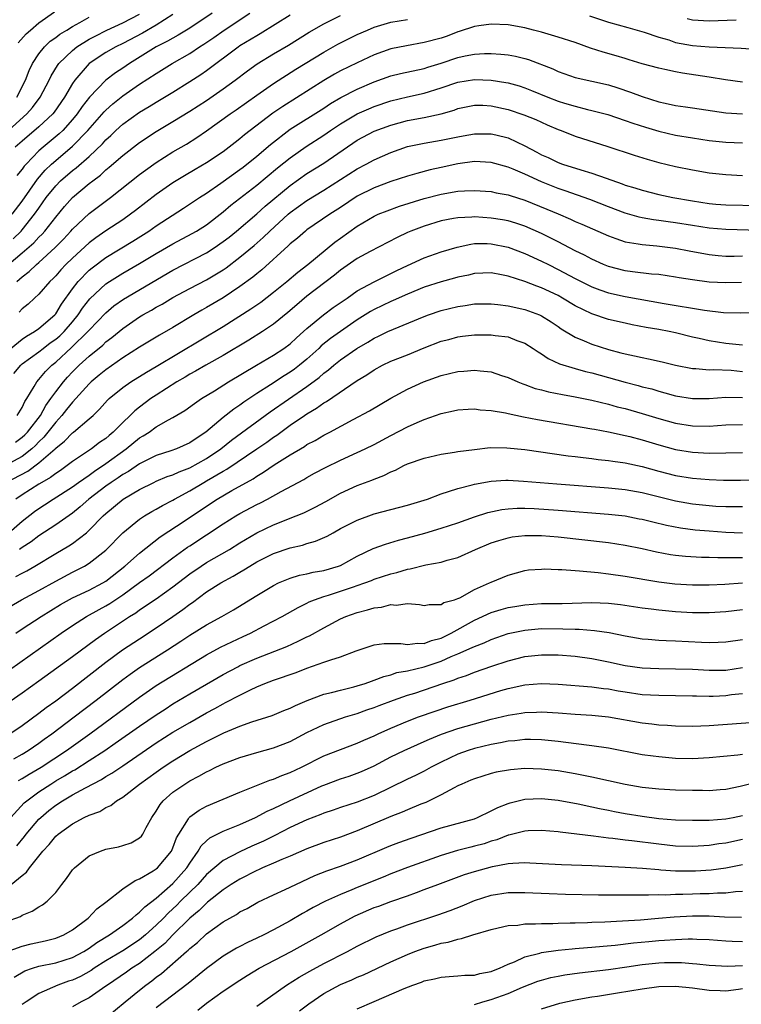
# Model space of a CAD drawing. Units: inches. Extents: x 2604000 to 2607000, y 1485000 to 1488000.
# Drawn here: x 2604143 to 2604229, y 1485175 to 1485292 of the extents above; entities that cross this region are included whole.
import ezdxf

# ---------------------------------------------------------------- set-up
doc = ezdxf.new("R2010")
doc.units = ezdxf.units.IN
doc.header["$MEASUREMENT"] = 0
doc.layers.add('LD26041485_2ft', color=212, linetype='Continuous')

msp = doc.modelspace()

# ---------------------------------------------------------------- linework, layer by layer
at = {"layer": 'LD26041485_2ft'}
for points, elevation in [([(2604142.53, 1485289.47), (2604143.46, 1485290.54), (2604143.98, 1485291), (2604145, 1485291.85), (2604146.85, 1485293.15)], 10008), ([(2604140.06, 1485261.94), (2604143, 1485264.4), (2604144.39, 1485265.61), (2604145, 1485266.28), (2604145.37, 1485266.63), (2604145.71, 1485267), (2604147, 1485268.67), (2604148.06, 1485269.94), (2604149, 1485271.01), (2604151, 1485272.66), (2604151.42, 1485273), (2604152.33, 1485273.67), (2604153, 1485274.31), (2604153.39, 1485274.61), (2604155, 1485276.04), (2604157, 1485277.57), (2604159, 1485278.87), (2604161, 1485280.06), (2604163, 1485281.3), (2604165, 1485282.6), (2604167, 1485283.97), (2604168.43, 1485285), (2604169.88, 1485286.12), (2604171.05, 1485286.96), (2604173, 1485288.15), (2604174.79, 1485289.21), (2604177.26, 1485290.74), (2604179, 1485291.72), (2604181, 1485292.74)], 9994), ([(2604140.1, 1485277.9), (2604143.56, 1485281), (2604144.24, 1485281.76), (2604145.16, 1485283), (2604146.21, 1485285), (2604146.47, 1485285.53), (2604147.22, 1485286.78), (2604147.38, 1485287), (2604149, 1485288.57), (2604149.54, 1485289), (2604151, 1485289.9), (2604151.72, 1485290.28), (2604153.12, 1485291), (2604155, 1485291.86), (2604157, 1485292.89)], 10004), ([(2604141.81, 1485269), (2604143, 1485270.56), (2604144.82, 1485273.18), (2604145.74, 1485274.26), (2604146.51, 1485275), (2604147, 1485275.44), (2604149, 1485277.12), (2604150.85, 1485279), (2604152.78, 1485281.22), (2604153, 1485281.44), (2604153.81, 1485282.19), (2604155, 1485283.16), (2604157, 1485284.52), (2604159, 1485285.82), (2604160.91, 1485287), (2604163, 1485288.2), (2604164.17, 1485289), (2604164.68, 1485289.32), (2604165.88, 1485290.12), (2604167.11, 1485291), (2604170.16, 1485293)], 9998), ([(2604141.92, 1485266.08), (2604142.86, 1485267), (2604143, 1485267.16), (2604144.49, 1485269), (2604145, 1485269.75), (2604145.88, 1485271), (2604147, 1485272.41), (2604147.59, 1485273), (2604149, 1485274.23), (2604149.44, 1485274.56), (2604151, 1485275.92), (2604152.59, 1485277.41), (2604153, 1485277.89), (2604153.59, 1485278.41), (2604154.19, 1485279), (2604155, 1485279.75), (2604157, 1485281.18), (2604158.15, 1485281.85), (2604159, 1485282.38), (2604161, 1485283.59), (2604163, 1485284.84), (2604164.31, 1485285.69), (2604165, 1485286.18), (2604168.8, 1485289), (2604169, 1485289.14), (2604171, 1485290.36), (2604171.41, 1485290.59), (2604175, 1485292.81)], 9996), ([(2604161, 1485292.87), (2604159, 1485291.59), (2604157.36, 1485290.64), (2604155, 1485289.4), (2604154.19, 1485289), (2604153, 1485288.3), (2604151, 1485287), (2604149.27, 1485285), (2604149, 1485284.62), (2604148.04, 1485283), (2604146.8, 1485281.2), (2604146.64, 1485281), (2604145, 1485279.44), (2604143, 1485277.74), (2604142.16, 1485277)], 10002), ([(2604165.67, 1485293), (2604163, 1485291.22), (2604161.63, 1485290.37), (2604161, 1485290.04), (2604160.35, 1485289.65), (2604159, 1485288.98), (2604155.83, 1485287), (2604155, 1485286.44), (2604154.13, 1485285.87), (2604153, 1485285), (2604151.03, 1485282.97), (2604150.15, 1485281.85), (2604149.58, 1485281), (2604149, 1485280.3), (2604147.84, 1485279), (2604147.41, 1485278.59), (2604145.49, 1485277), (2604145, 1485276.56), (2604143.48, 1485275), (2604143.25, 1485274.75), (2604143, 1485274.39), (2604142.36, 1485273.64)], 10000), ([(2604142.37, 1485283), (2604143.38, 1485285), (2604143.83, 1485286.17), (2604144.24, 1485287), (2604145, 1485288.16), (2604145.68, 1485289), (2604146.35, 1485289.65), (2604147, 1485290.1), (2604147.5, 1485290.5), (2604148.35, 1485291), (2604149, 1485291.41), (2604149.87, 1485291.88), (2604151, 1485292.52)], 10006), ([(2604142.37, 1485261), (2604143, 1485261.53), (2604143.84, 1485262.16), (2604144.69, 1485263), (2604145, 1485263.26), (2604146.95, 1485265.05), (2604147.95, 1485266.05), (2604148.82, 1485267), (2604149, 1485267.21), (2604151, 1485269.09), (2604153.56, 1485271), (2604157, 1485273.74), (2604157.72, 1485274.28), (2604159, 1485275.17), (2604161, 1485276.44), (2604162.61, 1485277.39), (2604163.85, 1485278.15), (2604165, 1485278.96), (2604167.83, 1485281), (2604168.53, 1485281.47), (2604171, 1485283.22), (2604173, 1485284.6), (2604175.68, 1485286.31), (2604179, 1485288.36), (2604180.7, 1485289.3), (2604182.03, 1485289.98), (2604183, 1485290.46), (2604184.24, 1485291), (2604185, 1485291.32), (2604187, 1485291.93), (2604189, 1485292.26)], 9992), ([(2604210.71, 1485292.71), (2604213, 1485291.94), (2604215.28, 1485291.28), (2604217.25, 1485290.75), (2604219, 1485290.15), (2604220.19, 1485289.81), (2604221, 1485289.52), (2604223, 1485289.14), (2604225, 1485288.99), (2604226.93, 1485288.93), (2604228.84, 1485288.84), (2604231, 1485288.69)], 9992), ([(2604222.37, 1485292.37), (2604223, 1485292.22), (2604225, 1485292.11), (2604228.23, 1485292.23)], 9994), ([(2604229, 1485284.77), (2604226.96, 1485285.04), (2604225, 1485285.39), (2604221.84, 1485285.84), (2604221, 1485285.99), (2604219.71, 1485286.29), (2604219, 1485286.43), (2604217, 1485286.98), (2604215.45, 1485287.45), (2604215, 1485287.58), (2604213.92, 1485287.92), (2604212.36, 1485288.36), (2604210.85, 1485288.85), (2604209, 1485289.49), (2604207, 1485290.14), (2604205, 1485290.74), (2604204.05, 1485291), (2604203, 1485291.26), (2604201, 1485291.6), (2604199, 1485291.7), (2604197.5, 1485291.5), (2604197, 1485291.42), (2604195.18, 1485290.82), (2604195, 1485290.78), (2604193.72, 1485290.28), (2604193, 1485290.04), (2604191, 1485289.49), (2604188.88, 1485289.12), (2604187, 1485288.74), (2604185, 1485288.04), (2604183, 1485287.1), (2604181, 1485286.11), (2604180.28, 1485285.72), (2604179, 1485284.98), (2604174.12, 1485281.88), (2604172.94, 1485281.06), (2604170.21, 1485279), (2604169.53, 1485278.47), (2604169, 1485278.01), (2604168.42, 1485277.58), (2604167.71, 1485277), (2604167, 1485276.47), (2604165, 1485275.14), (2604163.64, 1485274.36), (2604162.39, 1485273.61), (2604161, 1485272.75), (2604159, 1485271.36), (2604156.54, 1485269.46), (2604155.93, 1485269), (2604155, 1485268.36), (2604153, 1485267.04), (2604151.8, 1485266.2), (2604151, 1485265.58), (2604149, 1485263.77), (2604148.22, 1485263), (2604147.62, 1485262.38), (2604147, 1485261.66), (2604146.68, 1485261.32), (2604146.32, 1485261), (2604145, 1485259.48), (2604144.47, 1485259), (2604143.71, 1485258.29), (2604143, 1485257.7), (2604142.66, 1485257.34)], 9990), ([(2604141, 1485252.48), (2604143, 1485254.09), (2604143.53, 1485254.47), (2604144.46, 1485255), (2604145, 1485255.39), (2604146.89, 1485257), (2604147, 1485257.13), (2604147.71, 1485258.29), (2604149, 1485260.09), (2604149.7, 1485261), (2604151, 1485262.32), (2604151.37, 1485262.63), (2604153, 1485263.83), (2604156.2, 1485265.8), (2604158.12, 1485267), (2604159, 1485267.61), (2604162.27, 1485269.73), (2604164.16, 1485271), (2604165, 1485271.53), (2604166.72, 1485272.73), (2604169, 1485274.36), (2604169.37, 1485274.63), (2604171, 1485275.95), (2604172.65, 1485277.35), (2604175, 1485279.15), (2604179, 1485281.68), (2604179.79, 1485282.21), (2604181.05, 1485282.95), (2604183, 1485283.95), (2604185, 1485284.81), (2604187, 1485285.53), (2604188.18, 1485285.82), (2604191, 1485286.42), (2604191.43, 1485286.57), (2604193, 1485287.04), (2604195, 1485287.7), (2604195.9, 1485287.9), (2604197, 1485288.1), (2604198.18, 1485288.18), (2604199, 1485288.19), (2604200.13, 1485288.13), (2604201, 1485288.04), (2604201.87, 1485287.87), (2604203, 1485287.59), (2604203.46, 1485287.46), (2604206.35, 1485286.35), (2604207, 1485286.03), (2604209, 1485285.34), (2604213, 1485284.45), (2604214.1, 1485284.1), (2604215.6, 1485283.6), (2604217, 1485283.05), (2604219, 1485282.43), (2604219.74, 1485282.26), (2604221, 1485282), (2604222.18, 1485281.82), (2604223, 1485281.71), (2604227, 1485281.13), (2604229, 1485281.01)], 9988), ([(2604141.99, 1485250.01), (2604142.82, 1485251), (2604143, 1485251.14), (2604145, 1485252.6), (2604145.51, 1485253), (2604146.36, 1485253.64), (2604147, 1485254.08), (2604147.49, 1485254.51), (2604148, 1485255), (2604149, 1485256.15), (2604149.7, 1485257), (2604150.21, 1485257.79), (2604151.08, 1485258.92), (2604153, 1485260.71), (2604153.43, 1485261), (2604155, 1485261.97), (2604157, 1485263.11), (2604159, 1485264.31), (2604161, 1485265.47), (2604163.3, 1485266.7), (2604163.82, 1485267), (2604165, 1485267.76), (2604167, 1485269.28), (2604167.92, 1485270.08), (2604171, 1485272.49), (2604173.47, 1485274.53), (2604175, 1485275.76), (2604176.91, 1485277.09), (2604179, 1485278.44), (2604179.81, 1485279), (2604181, 1485279.79), (2604183, 1485280.99), (2604184.39, 1485281.61), (2604185, 1485281.86), (2604187, 1485282.54), (2604189, 1485283.02), (2604191, 1485283.45), (2604193, 1485284.08), (2604195, 1485284.79), (2604197, 1485285.1), (2604199, 1485285.01), (2604200.73, 1485284.73), (2604201, 1485284.68), (2604202.32, 1485284.32), (2604203, 1485284.09), (2604203.79, 1485283.79), (2604205.73, 1485283), (2604207, 1485282.5), (2604207.73, 1485282.27), (2604209, 1485281.89), (2604210.48, 1485281.52), (2604211, 1485281.41), (2604212.91, 1485280.91), (2604215, 1485280.21), (2604215.89, 1485279.89), (2604217.4, 1485279.4), (2604219, 1485278.93), (2604221, 1485278.46), (2604223, 1485278.12), (2604225, 1485277.82), (2604227, 1485277.62), (2604229, 1485277.54)], 9986), ([(2604142.42, 1485245), (2604143, 1485245.94), (2604143.33, 1485246.67), (2604143.56, 1485247), (2604144.44, 1485248.44), (2604144.74, 1485249), (2604145, 1485249.28), (2604145.78, 1485250.22), (2604146.55, 1485251), (2604147, 1485251.36), (2604148.9, 1485253.1), (2604150.84, 1485255), (2604151, 1485255.19), (2604153, 1485257.26), (2604153.95, 1485258.06), (2604155.11, 1485258.89), (2604161, 1485262.33), (2604165, 1485264.39), (2604165.93, 1485265), (2604167, 1485265.74), (2604167.71, 1485266.29), (2604168.58, 1485267), (2604171, 1485269.07), (2604172.02, 1485269.98), (2604175, 1485272.43), (2604177, 1485273.86), (2604179, 1485275.12), (2604183, 1485277.84), (2604185, 1485278.91), (2604187, 1485279.64), (2604189, 1485280.18), (2604191, 1485280.55), (2604193, 1485280.99), (2604194.56, 1485281.44), (2604195, 1485281.62), (2604197, 1485282.04), (2604197.98, 1485282.02), (2604199, 1485281.96), (2604201, 1485281.52), (2604202.89, 1485280.89), (2604204.3, 1485280.3), (2604205.68, 1485279.68), (2604207, 1485279.12), (2604207.34, 1485279), (2604209, 1485278.34), (2604212.9, 1485277.1), (2604216.05, 1485276.05), (2604217.59, 1485275.59), (2604219, 1485275.2), (2604221, 1485274.72), (2604223, 1485274.32), (2604225, 1485273.97), (2604227, 1485273.75), (2604229, 1485273.65)], 9984), ([(2604142.2, 1485241.8), (2604143, 1485242.38), (2604143.33, 1485242.67), (2604143.63, 1485243), (2604145.17, 1485245), (2604145.82, 1485246.18), (2604146.44, 1485247), (2604147, 1485247.81), (2604147.92, 1485249), (2604148.42, 1485249.58), (2604149, 1485250.19), (2604149.82, 1485251), (2604151, 1485252.07), (2604152.62, 1485253.38), (2604153, 1485253.76), (2604153.71, 1485254.29), (2604155, 1485255.38), (2604157, 1485256.76), (2604157.41, 1485257), (2604158.44, 1485257.56), (2604159, 1485257.9), (2604159.71, 1485258.29), (2604161, 1485259.09), (2604163, 1485260.16), (2604165, 1485261.17), (2604167, 1485262.38), (2604167.37, 1485262.63), (2604169, 1485263.87), (2604170.71, 1485265.29), (2604171.77, 1485266.23), (2604172.55, 1485267), (2604174.76, 1485269), (2604175, 1485269.2), (2604177, 1485270.65), (2604179, 1485271.87), (2604183, 1485274.43), (2604184.07, 1485275), (2604185, 1485275.52), (2604187, 1485276.39), (2604189, 1485277.08), (2604191, 1485277.51), (2604193, 1485277.84), (2604195, 1485278.24), (2604195.65, 1485278.35), (2604197, 1485278.62), (2604199, 1485278.62), (2604199.53, 1485278.47), (2604201, 1485278.11), (2604203, 1485277.17), (2604204.43, 1485276.43), (2604205, 1485276.11), (2604205.77, 1485275.77), (2604207, 1485275.18), (2604207.5, 1485275), (2604209.69, 1485274.31), (2604211, 1485273.93), (2604212.7, 1485273.3), (2604214.64, 1485272.64), (2604215, 1485272.49), (2604216.15, 1485272.15), (2604217, 1485271.87), (2604219, 1485271.36), (2604220.67, 1485271), (2604223, 1485270.59), (2604225, 1485270.28), (2604225.79, 1485270.21), (2604227, 1485270.12), (2604231, 1485270.06)], 9982), ([(2604231, 1485267.07), (2604227, 1485267.18), (2604225, 1485267.34), (2604223, 1485267.66), (2604221, 1485268), (2604220.11, 1485268.11), (2604219, 1485268.28), (2604218.35, 1485268.35), (2604217, 1485268.58), (2604216.66, 1485268.66), (2604215, 1485269.13), (2604213, 1485269.89), (2604210.78, 1485270.78), (2604207.82, 1485271.82), (2604207, 1485272.07), (2604205, 1485272.86), (2604203, 1485273.78), (2604201.6, 1485274.4), (2604201, 1485274.64), (2604199, 1485275.2), (2604197, 1485275.29), (2604195, 1485275.02), (2604193, 1485274.6), (2604191.69, 1485274.31), (2604190.12, 1485273.88), (2604189, 1485273.55), (2604187, 1485272.91), (2604185, 1485272.17), (2604183, 1485271.15), (2604181, 1485269.82), (2604179.72, 1485269), (2604177, 1485267.15), (2604176.81, 1485267), (2604175.85, 1485266.15), (2604175, 1485265.46), (2604174.77, 1485265.23), (2604171.62, 1485262.38), (2604171, 1485261.88), (2604170.52, 1485261.48), (2604169, 1485260.37), (2604167, 1485259.04), (2604165, 1485257.86), (2604164.44, 1485257.56), (2604163.48, 1485257), (2604161, 1485255.5), (2604159.41, 1485254.59), (2604157, 1485253.15), (2604155, 1485251.86), (2604153, 1485250.45), (2604152.21, 1485249.79), (2604151.24, 1485249), (2604151, 1485248.78), (2604149, 1485246.59), (2604148.31, 1485245.69), (2604147.74, 1485245), (2604147, 1485244.21), (2604146.08, 1485243), (2604145.6, 1485242.4), (2604145, 1485241.83), (2604144.6, 1485241.4), (2604144.15, 1485241), (2604143, 1485240.11), (2604141, 1485239.03)], 9980), ([(2604141, 1485236.95), (2604143.67, 1485238.33), (2604145, 1485239.32), (2604146.92, 1485241), (2604147, 1485241.09), (2604148.06, 1485241.94), (2604149, 1485242.92), (2604149.11, 1485243), (2604151, 1485244.6), (2604151.46, 1485245), (2604152.25, 1485245.75), (2604153.19, 1485246.81), (2604153.4, 1485247), (2604155, 1485248.32), (2604155.96, 1485249), (2604157.83, 1485250.17), (2604159, 1485250.84), (2604167, 1485255.62), (2604170.29, 1485257.71), (2604171.47, 1485258.53), (2604173, 1485259.71), (2604174.6, 1485261), (2604175.9, 1485262.1), (2604177.1, 1485263), (2604180.32, 1485265.68), (2604181, 1485266.17), (2604183, 1485267.58), (2604185, 1485268.78), (2604185.49, 1485269), (2604186.57, 1485269.43), (2604188.04, 1485269.96), (2604191, 1485270.87), (2604193, 1485271.42), (2604195, 1485271.76), (2604195.82, 1485271.82), (2604197, 1485271.84), (2604199, 1485271.71), (2604199.58, 1485271.58), (2604201, 1485271.33), (2604201.24, 1485271.24), (2604203, 1485270.69), (2604205.63, 1485269.63), (2604207, 1485269.04), (2604208.44, 1485268.44), (2604209, 1485268.16), (2604209.82, 1485267.82), (2604213, 1485266.42), (2604213.87, 1485266.13), (2604215, 1485265.72), (2604216.52, 1485265.48), (2604217, 1485265.38), (2604218.75, 1485265.25), (2604221, 1485264.97), (2604222.64, 1485264.64), (2604225, 1485264.2), (2604226.09, 1485264.09), (2604227, 1485264.02), (2604228.01, 1485264.01), (2604229, 1485264.03)], 9978), ([(2604228.87, 1485260.87), (2604227, 1485260.81), (2604225, 1485260.9), (2604223, 1485261.18), (2604221.43, 1485261.43), (2604221, 1485261.51), (2604219, 1485261.8), (2604218.13, 1485261.87), (2604215.86, 1485262.14), (2604215, 1485262.26), (2604213, 1485262.76), (2604212.4, 1485263), (2604211, 1485263.63), (2604210.11, 1485264.11), (2604209, 1485264.64), (2604207, 1485265.7), (2604205, 1485266.73), (2604203, 1485267.59), (2604201.94, 1485267.94), (2604201, 1485268.21), (2604200.34, 1485268.34), (2604199, 1485268.56), (2604197, 1485268.7), (2604196.66, 1485268.66), (2604195, 1485268.6), (2604194.49, 1485268.49), (2604193, 1485268.21), (2604191, 1485267.6), (2604189.41, 1485267), (2604189, 1485266.83), (2604187.76, 1485266.23), (2604184.55, 1485264.55), (2604183, 1485263.71), (2604181, 1485262.33), (2604180.28, 1485261.72), (2604177, 1485259.22), (2604175.79, 1485258.21), (2604174.72, 1485257.28), (2604173, 1485255.87), (2604171.7, 1485255), (2604170.04, 1485253.96), (2604167, 1485252.16), (2604164.91, 1485251), (2604163.71, 1485250.29), (2604163, 1485249.91), (2604162.44, 1485249.56), (2604161.47, 1485249), (2604159, 1485247.43), (2604158.35, 1485247), (2604157, 1485246), (2604156.44, 1485245.56), (2604155.9, 1485245), (2604155, 1485244.15), (2604153.87, 1485243), (2604153.39, 1485242.61), (2604153, 1485242.26), (2604152.25, 1485241.75), (2604151.26, 1485241), (2604149, 1485239.5), (2604148.36, 1485239), (2604147.56, 1485238.44), (2604147, 1485238.08), (2604146.4, 1485237.6), (2604145.34, 1485237), (2604145, 1485236.79), (2604143, 1485235.51), (2604142.25, 1485235)], 9976), ([(2604141.41, 1485231), (2604143, 1485232.36), (2604144.49, 1485233.51), (2604145, 1485233.88), (2604145.68, 1485234.32), (2604146.71, 1485235), (2604149, 1485236.46), (2604149.73, 1485237), (2604151, 1485237.88), (2604151.65, 1485238.35), (2604153, 1485239.24), (2604155.42, 1485241), (2604157, 1485242.31), (2604157.45, 1485242.55), (2604158.14, 1485243), (2604159, 1485243.62), (2604160.45, 1485244.45), (2604161, 1485244.74), (2604162.42, 1485245.58), (2604163.57, 1485246.43), (2604164.41, 1485247), (2604165.94, 1485247.94), (2604167.61, 1485249), (2604170.99, 1485251), (2604173, 1485252.17), (2604174.25, 1485253), (2604175, 1485253.55), (2604175.75, 1485254.25), (2604176.6, 1485255), (2604177, 1485255.38), (2604178.98, 1485257.02), (2604180.14, 1485257.86), (2604181.31, 1485258.69), (2604181.78, 1485259), (2604183, 1485259.87), (2604185, 1485260.94), (2604186.37, 1485261.63), (2604187, 1485261.92), (2604187.72, 1485262.28), (2604189, 1485262.9), (2604191, 1485263.81), (2604193, 1485264.51), (2604194.91, 1485265.09), (2604196.55, 1485265.45), (2604197, 1485265.5), (2604198.49, 1485265.51), (2604199, 1485265.49), (2604201, 1485265.09), (2604203, 1485264.34), (2604205, 1485263.42), (2604205.82, 1485263), (2604207, 1485262.42), (2604209, 1485261.35), (2604211, 1485260.34), (2604211.97, 1485259.97), (2604213, 1485259.63), (2604215, 1485259.19), (2604219.65, 1485258.35), (2604224.44, 1485257.56), (2604226.71, 1485257.29), (2604228.76, 1485257.24), (2604230.7, 1485257.3)], 9974), ([(2604229, 1485253.39), (2604228.58, 1485253.42), (2604227, 1485253.6), (2604225, 1485253.91), (2604223.81, 1485254.19), (2604223, 1485254.35), (2604221, 1485254.84), (2604220.25, 1485255), (2604219, 1485255.24), (2604217.5, 1485255.5), (2604215.82, 1485255.82), (2604215, 1485256), (2604213, 1485256.46), (2604211, 1485257.11), (2604209, 1485258.09), (2604207.51, 1485259), (2604207, 1485259.29), (2604205, 1485260.24), (2604204.42, 1485260.42), (2604203, 1485260.98), (2604201, 1485261.62), (2604200.21, 1485261.79), (2604199, 1485262.01), (2604197, 1485261.92), (2604196.26, 1485261.74), (2604195, 1485261.5), (2604194.61, 1485261.39), (2604193, 1485260.96), (2604191, 1485260.29), (2604189, 1485259.48), (2604187.29, 1485258.71), (2604187, 1485258.59), (2604185, 1485257.62), (2604184.6, 1485257.4), (2604183, 1485256.39), (2604181, 1485255.03), (2604179.82, 1485254.18), (2604178.71, 1485253.29), (2604178.41, 1485253), (2604177, 1485251.73), (2604176.12, 1485251), (2604175.49, 1485250.51), (2604175, 1485250.15), (2604174.29, 1485249.71), (2604172.64, 1485248.64), (2604171, 1485247.61), (2604169.44, 1485246.56), (2604169, 1485246.23), (2604168.26, 1485245.74), (2604167, 1485244.74), (2604164.92, 1485243), (2604163.75, 1485242.25), (2604163, 1485241.71), (2604161.44, 1485241), (2604160.75, 1485240.75), (2604159, 1485240.2), (2604157, 1485239.23), (2604155.69, 1485238.31), (2604155, 1485237.94), (2604154.46, 1485237.54), (2604153.61, 1485237), (2604153, 1485236.57), (2604150.94, 1485235), (2604149.93, 1485234.07), (2604149, 1485233.33), (2604147, 1485231.93), (2604145, 1485230.62), (2604144.09, 1485229.91), (2604143, 1485229.22), (2604142.68, 1485229)], 9972), ([(2604142.24, 1485225.76), (2604143, 1485226.18), (2604143.54, 1485226.46), (2604144.5, 1485227), (2604147, 1485228.5), (2604148.58, 1485229.42), (2604149, 1485229.7), (2604150.68, 1485231), (2604151, 1485231.28), (2604152.67, 1485233), (2604153, 1485233.3), (2604155.07, 1485235), (2604157, 1485236.15), (2604158.7, 1485237), (2604159, 1485237.14), (2604160.31, 1485237.69), (2604161, 1485237.91), (2604161.74, 1485238.26), (2604163, 1485238.74), (2604165, 1485239.85), (2604166.7, 1485241), (2604167.97, 1485242.03), (2604172.59, 1485245.41), (2604177, 1485248.45), (2604178.46, 1485249.54), (2604179, 1485250.03), (2604179.57, 1485250.43), (2604180.22, 1485251), (2604181, 1485251.63), (2604182.95, 1485253), (2604184.26, 1485253.74), (2604185, 1485254.21), (2604185.54, 1485254.46), (2604186.63, 1485255), (2604187.31, 1485255.31), (2604191, 1485256.82), (2604191.5, 1485257), (2604193, 1485257.5), (2604195, 1485258.01), (2604195.87, 1485258.13), (2604197, 1485258.31), (2604199, 1485258.32), (2604199.77, 1485258.23), (2604201, 1485258.06), (2604203, 1485257.62), (2604204.74, 1485257), (2604205, 1485256.89), (2604206.15, 1485256.15), (2604207, 1485255.59), (2604207.34, 1485255.34), (2604209, 1485254.34), (2604210.1, 1485253.9), (2604211, 1485253.5), (2604213, 1485252.86), (2604214.48, 1485252.48), (2604215, 1485252.33), (2604216.11, 1485252.11), (2604217, 1485251.89), (2604217.76, 1485251.76), (2604219.39, 1485251.39), (2604221, 1485251), (2604223, 1485250.6), (2604223.41, 1485250.59), (2604225, 1485250.45), (2604225.52, 1485250.48), (2604227.62, 1485250.38), (2604229, 1485250.25)], 9970), ([(2604141, 1485221.87), (2604142.9, 1485223), (2604145, 1485224.11), (2604147, 1485225.21), (2604149, 1485226.27), (2604149.49, 1485226.51), (2604150.43, 1485227), (2604151, 1485227.35), (2604153, 1485228.92), (2604155.02, 1485230.98), (2604157, 1485232.6), (2604157.61, 1485233), (2604158.48, 1485233.52), (2604159, 1485233.8), (2604159.76, 1485234.24), (2604161, 1485234.89), (2604161.18, 1485235), (2604163, 1485235.98), (2604164.69, 1485237), (2604165, 1485237.17), (2604167, 1485238.34), (2604167.43, 1485238.57), (2604171, 1485241.02), (2604172.2, 1485241.8), (2604173, 1485242.38), (2604173.38, 1485242.62), (2604175, 1485243.82), (2604176.7, 1485245), (2604177, 1485245.2), (2604178.15, 1485245.85), (2604179, 1485246.49), (2604179.34, 1485246.66), (2604183, 1485249.16), (2604184.14, 1485249.86), (2604185, 1485250.45), (2604186.03, 1485251), (2604187, 1485251.46), (2604189, 1485252.24), (2604191, 1485253.07), (2604193, 1485253.84), (2604193.93, 1485254.07), (2604195, 1485254.38), (2604195.56, 1485254.44), (2604197, 1485254.63), (2604199, 1485254.63), (2604199.45, 1485254.55), (2604201, 1485254.36), (2604202.06, 1485253.94), (2604203, 1485253.62), (2604203.99, 1485253), (2604204.58, 1485252.58), (2604205, 1485252.33), (2604205.78, 1485251.78), (2604207.16, 1485251.16), (2604209, 1485250.61), (2604210.25, 1485250.25), (2604211, 1485250.08), (2604215, 1485248.95), (2604216.55, 1485248.55), (2604217, 1485248.42), (2604218.15, 1485248.15), (2604219, 1485247.89), (2604219.71, 1485247.71), (2604221, 1485247.34), (2604223, 1485247), (2604225, 1485247.01), (2604227, 1485247.17), (2604229, 1485247.15)], 9968), ([(2604142.23, 1485219), (2604143, 1485219.53), (2604145.25, 1485221), (2604147.57, 1485222.43), (2604149, 1485223.21), (2604151, 1485224.14), (2604152.64, 1485225), (2604153, 1485225.22), (2604155.27, 1485227), (2604157, 1485228.56), (2604159.49, 1485230.51), (2604162.44, 1485232.44), (2604165, 1485234.17), (2604166.27, 1485235), (2604168.04, 1485236.04), (2604170.56, 1485237.44), (2604171, 1485237.75), (2604171.79, 1485238.21), (2604173.09, 1485239.09), (2604175, 1485240.29), (2604176.7, 1485241.3), (2604177, 1485241.51), (2604177.98, 1485242.02), (2604179, 1485242.62), (2604179.72, 1485243), (2604182.51, 1485244.51), (2604184.46, 1485245.54), (2604187, 1485247.04), (2604189, 1485248.12), (2604190.92, 1485249), (2604193, 1485249.75), (2604194.01, 1485249.99), (2604195, 1485250.24), (2604195.72, 1485250.28), (2604197, 1485250.4), (2604197.69, 1485250.31), (2604199, 1485250.2), (2604200.22, 1485249.78), (2604201, 1485249.54), (2604202.15, 1485249), (2604202.75, 1485248.75), (2604203, 1485248.67), (2604204.22, 1485248.22), (2604205, 1485248.04), (2604205.82, 1485247.82), (2604207.49, 1485247.49), (2604209, 1485247.22), (2604211, 1485246.81), (2604213, 1485246.34), (2604214.04, 1485246.04), (2604215, 1485245.81), (2604217, 1485245.24), (2604219, 1485244.63), (2604221, 1485244.09), (2604223, 1485243.76), (2604225, 1485243.73), (2604227, 1485243.86), (2604229, 1485243.9)], 9966), ([(2604140.23, 1485213.77), (2604147.64, 1485219), (2604149, 1485219.92), (2604150.69, 1485221), (2604152.18, 1485221.82), (2604153, 1485222.26), (2604153.46, 1485222.54), (2604155, 1485223.58), (2604157, 1485225.05), (2604158.15, 1485225.86), (2604161, 1485227.99), (2604162.74, 1485229.26), (2604163, 1485229.43), (2604167, 1485232.06), (2604168.5, 1485233), (2604169, 1485233.29), (2604171, 1485234.35), (2604171.44, 1485234.56), (2604172.27, 1485235), (2604173.92, 1485235.92), (2604176.64, 1485237.36), (2604177, 1485237.58), (2604177.91, 1485238.09), (2604179.22, 1485238.78), (2604181, 1485239.65), (2604183, 1485240.55), (2604183.95, 1485241), (2604185, 1485241.53), (2604187, 1485242.6), (2604189, 1485243.62), (2604190.15, 1485244.15), (2604191, 1485244.51), (2604193, 1485245.22), (2604194.47, 1485245.53), (2604195, 1485245.66), (2604196.25, 1485245.75), (2604197, 1485245.78), (2604197.68, 1485245.68), (2604199, 1485245.6), (2604200.71, 1485245.29), (2604201, 1485245.21), (2604202.83, 1485244.83), (2604204.51, 1485244.51), (2604211, 1485243.41), (2604211.34, 1485243.34), (2604213, 1485243.05), (2604215, 1485242.61), (2604215.52, 1485242.48), (2604217, 1485242.08), (2604219, 1485241.48), (2604221, 1485240.93), (2604223, 1485240.6), (2604225, 1485240.5), (2604229, 1485240.56)], 9964), ([(2604140.1, 1485209.9), (2604143, 1485211.88), (2604145, 1485213.3), (2604149, 1485216.2), (2604151.75, 1485218.25), (2604152.82, 1485219), (2604155.82, 1485221), (2604156.55, 1485221.45), (2604157, 1485221.79), (2604159, 1485223.11), (2604161, 1485224.52), (2604163, 1485226.07), (2604164.36, 1485227), (2604165, 1485227.42), (2604167.76, 1485229), (2604169, 1485229.78), (2604171, 1485230.98), (2604173, 1485231.93), (2604175.72, 1485233), (2604176.63, 1485233.37), (2604177.97, 1485234.03), (2604179.26, 1485234.74), (2604181, 1485235.73), (2604183, 1485236.64), (2604184.73, 1485237.27), (2604185, 1485237.39), (2604186.19, 1485237.81), (2604187, 1485238.25), (2604187.55, 1485238.45), (2604188.57, 1485239), (2604189, 1485239.2), (2604191, 1485239.9), (2604193, 1485240.36), (2604194.59, 1485240.59), (2604195, 1485240.67), (2604197, 1485240.94), (2604198.85, 1485241.15), (2604200.86, 1485241.14), (2604203, 1485240.91), (2604208.18, 1485240.18), (2604209, 1485240.09), (2604209.96, 1485239.96), (2604211, 1485239.85), (2604211.74, 1485239.74), (2604213, 1485239.61), (2604213.52, 1485239.52), (2604215, 1485239.32), (2604217, 1485238.91), (2604219, 1485238.36), (2604221, 1485237.84), (2604223, 1485237.49), (2604225, 1485237.33), (2604226.72, 1485237.28), (2604228.73, 1485237.27), (2604233, 1485237.29)], 9962), ([(2604141.52, 1485207), (2604143, 1485208), (2604145, 1485209.44), (2604145.88, 1485210.12), (2604147, 1485210.93), (2604149, 1485212.44), (2604153, 1485215.53), (2604154.99, 1485217.01), (2604157, 1485218.34), (2604159, 1485219.64), (2604161, 1485221), (2604162.18, 1485221.82), (2604163, 1485222.47), (2604163.32, 1485222.68), (2604165, 1485223.92), (2604166.7, 1485225), (2604168.19, 1485225.81), (2604169, 1485226.3), (2604169.45, 1485226.55), (2604170.16, 1485227), (2604171, 1485227.5), (2604173, 1485228.5), (2604175, 1485229.18), (2604176.48, 1485229.52), (2604177, 1485229.7), (2604178.03, 1485229.97), (2604179.4, 1485230.6), (2604180.11, 1485231), (2604181, 1485231.48), (2604183, 1485232.51), (2604185, 1485233.23), (2604187, 1485233.77), (2604189, 1485234.27), (2604191, 1485234.87), (2604191.38, 1485235), (2604193, 1485235.64), (2604193.9, 1485235.9), (2604195, 1485236.29), (2604196.7, 1485236.7), (2604197, 1485236.79), (2604199, 1485237.15), (2604200.74, 1485237.26), (2604201, 1485237.26), (2604202.84, 1485237.16), (2604206.82, 1485236.82), (2604213, 1485236.35), (2604215, 1485236.14), (2604217, 1485235.78), (2604221, 1485234.79), (2604223, 1485234.43), (2604225, 1485234.23), (2604225.82, 1485234.18), (2604227, 1485234.14), (2604229, 1485234.11)], 9960), ([(2604141.99, 1485203.99), (2604143, 1485204.56), (2604143.72, 1485205), (2604145, 1485205.88), (2604145.64, 1485206.36), (2604146.55, 1485207), (2604149.22, 1485209), (2604151.84, 1485211), (2604155, 1485213.46), (2604155.89, 1485214.11), (2604157, 1485214.89), (2604160.34, 1485217), (2604161.95, 1485218.05), (2604163, 1485218.75), (2604165, 1485220.01), (2604166.84, 1485221), (2604168.22, 1485221.78), (2604171, 1485223.52), (2604173, 1485224.71), (2604173.61, 1485225), (2604174.59, 1485225.41), (2604175, 1485225.56), (2604176.09, 1485225.91), (2604177, 1485226.08), (2604177.73, 1485226.27), (2604179, 1485226.48), (2604180.75, 1485227), (2604181, 1485227.1), (2604183, 1485228.2), (2604184.89, 1485229.11), (2604186.38, 1485229.62), (2604187.91, 1485230.09), (2604189, 1485230.37), (2604191.05, 1485230.95), (2604193, 1485231.52), (2604195, 1485232.19), (2604197, 1485232.89), (2604198.59, 1485233.41), (2604200.24, 1485233.76), (2604201, 1485233.85), (2604202.08, 1485233.92), (2604203, 1485233.92), (2604204.13, 1485233.87), (2604207, 1485233.68), (2604213, 1485233.21), (2604215, 1485232.99), (2604216.67, 1485232.67), (2604217, 1485232.61), (2604218.28, 1485232.28), (2604219.9, 1485231.9), (2604221.57, 1485231.57), (2604223.34, 1485231.34), (2604225, 1485231.2), (2604227, 1485231.07), (2604229, 1485231)], 9958), ([(2604142.57, 1485201.43), (2604143, 1485201.65), (2604143.83, 1485202.17), (2604145.27, 1485203), (2604148.28, 1485205), (2604151.07, 1485207), (2604157, 1485211.38), (2604159, 1485212.74), (2604165, 1485216.41), (2604166.67, 1485217.33), (2604168.02, 1485217.98), (2604169.4, 1485218.6), (2604170.25, 1485219), (2604171.87, 1485219.87), (2604174.03, 1485221), (2604175.93, 1485222.07), (2604177, 1485222.59), (2604177.27, 1485222.73), (2604177.9, 1485223), (2604179, 1485223.39), (2604179.56, 1485223.56), (2604181, 1485224.02), (2604182.55, 1485224.55), (2604183, 1485224.69), (2604183.89, 1485225), (2604184.69, 1485225.31), (2604185, 1485225.44), (2604187, 1485226.09), (2604187.74, 1485226.26), (2604189, 1485226.64), (2604189.32, 1485226.68), (2604191.17, 1485227.17), (2604193, 1485227.49), (2604193.72, 1485227.72), (2604195, 1485228.04), (2604197.11, 1485229), (2604199, 1485229.78), (2604199.92, 1485230.08), (2604201, 1485230.39), (2604201.51, 1485230.49), (2604203, 1485230.68), (2604205, 1485230.67), (2604207, 1485230.49), (2604213, 1485229.81), (2604215, 1485229.52), (2604217, 1485229.12), (2604218.71, 1485228.71), (2604220.39, 1485228.39), (2604221, 1485228.3), (2604222.18, 1485228.18), (2604224.09, 1485228.09), (2604225, 1485228.09), (2604226.05, 1485228.05), (2604227, 1485228.05), (2604228.02, 1485228.02), (2604229, 1485228.03)], 9956), ([(2604141.63, 1485197), (2604143.25, 1485198.75), (2604143.55, 1485199), (2604145, 1485200.07), (2604146.41, 1485201), (2604147, 1485201.36), (2604148.04, 1485201.96), (2604149, 1485202.57), (2604149.29, 1485202.71), (2604151, 1485203.8), (2604152.85, 1485205), (2604154.12, 1485205.88), (2604157, 1485207.92), (2604159, 1485209.27), (2604160.05, 1485209.95), (2604161, 1485210.55), (2604163, 1485211.76), (2604165, 1485212.93), (2604167, 1485214.06), (2604168.74, 1485215), (2604169, 1485215.13), (2604171, 1485216.04), (2604174.58, 1485217.42), (2604175.95, 1485218.05), (2604177, 1485218.57), (2604177.3, 1485218.7), (2604179, 1485219.66), (2604181, 1485220.72), (2604181.64, 1485221), (2604183, 1485221.47), (2604184.22, 1485221.78), (2604185, 1485222.04), (2604185.89, 1485222.11), (2604187, 1485222.44), (2604187.64, 1485222.36), (2604189, 1485222.54), (2604190.43, 1485222.43), (2604191, 1485222.3), (2604191.57, 1485222.43), (2604193, 1485222.42), (2604193.35, 1485222.65), (2604194.61, 1485223), (2604195, 1485223.13), (2604195.24, 1485223.24), (2604197, 1485224.2), (2604198.78, 1485225), (2604199, 1485225.11), (2604200.34, 1485225.66), (2604201, 1485225.94), (2604203, 1485226.49), (2604203.45, 1485226.55), (2604205, 1485226.66), (2604205.33, 1485226.67), (2604207, 1485226.59), (2604207.41, 1485226.59), (2604209, 1485226.47), (2604209.54, 1485226.46), (2604211.75, 1485226.25), (2604213, 1485226.09), (2604215, 1485225.8), (2604219, 1485225.15), (2604220.91, 1485224.91), (2604223, 1485224.78), (2604225, 1485224.79), (2604226.87, 1485224.87), (2604229, 1485225.01)], 9954), ([(2604142.37, 1485193.63), (2604143.28, 1485194.72), (2604143.49, 1485195), (2604145, 1485196.79), (2604145.21, 1485197), (2604146.17, 1485197.83), (2604147, 1485198.48), (2604147.8, 1485199), (2604149, 1485199.7), (2604150.55, 1485200.55), (2604152.46, 1485201.54), (2604153, 1485201.88), (2604153.71, 1485202.29), (2604155, 1485203.15), (2604159, 1485205.9), (2604161, 1485207.17), (2604163, 1485208.36), (2604165, 1485209.49), (2604165.99, 1485210.01), (2604167, 1485210.57), (2604167.29, 1485210.71), (2604169, 1485211.62), (2604170.25, 1485212.25), (2604171, 1485212.6), (2604171.98, 1485213), (2604173, 1485213.38), (2604175.7, 1485214.3), (2604177, 1485214.83), (2604179, 1485215.53), (2604179.84, 1485215.84), (2604181, 1485216.17), (2604182.88, 1485216.88), (2604185, 1485217.6), (2604186.22, 1485217.78), (2604188.22, 1485217.78), (2604189, 1485217.65), (2604190.18, 1485217.82), (2604191, 1485217.79), (2604191.87, 1485218.13), (2604193, 1485218.42), (2604194.21, 1485219), (2604197, 1485220.55), (2604199, 1485221.47), (2604200.16, 1485221.84), (2604201, 1485222.06), (2604201.8, 1485222.2), (2604203, 1485222.39), (2604205, 1485222.53), (2604206.56, 1485222.56), (2604207.45, 1485222.55), (2604211, 1485222.67), (2604213, 1485222.58), (2604214.42, 1485222.42), (2604217, 1485222.04), (2604218.09, 1485221.91), (2604219, 1485221.78), (2604221, 1485221.59), (2604223, 1485221.47), (2604225, 1485221.47), (2604227, 1485221.6), (2604229, 1485221.84)], 9952), ([(2604141.67, 1485189), (2604143, 1485190.09), (2604143.52, 1485190.48), (2604143.88, 1485191), (2604145.45, 1485193), (2604146.21, 1485193.79), (2604147, 1485194.76), (2604147.28, 1485195), (2604149, 1485196.26), (2604150.4, 1485197), (2604151, 1485197.29), (2604152.27, 1485197.73), (2604153, 1485198.19), (2604153.57, 1485198.43), (2604154.26, 1485199), (2604155, 1485199.44), (2604157.01, 1485201), (2604159, 1485202.43), (2604159.82, 1485203), (2604161, 1485203.78), (2604163, 1485205), (2604165, 1485206.07), (2604167.09, 1485207.09), (2604169, 1485207.91), (2604170.41, 1485208.41), (2604172.84, 1485209.16), (2604174.23, 1485209.77), (2604175, 1485210.06), (2604175.61, 1485210.39), (2604177.03, 1485210.97), (2604179, 1485211.71), (2604179.92, 1485211.92), (2604181, 1485212.22), (2604182.6, 1485212.6), (2604183, 1485212.7), (2604183.93, 1485213), (2604184.71, 1485213.29), (2604185, 1485213.38), (2604186.16, 1485213.84), (2604187, 1485214.05), (2604187.71, 1485214.29), (2604189, 1485214.52), (2604191, 1485215), (2604193, 1485215.68), (2604194.22, 1485216.22), (2604195, 1485216.53), (2604196.72, 1485217.28), (2604197, 1485217.43), (2604198.13, 1485217.87), (2604199, 1485218.26), (2604201, 1485218.96), (2604203, 1485219.38), (2604205, 1485219.55), (2604207.54, 1485219.54), (2604209, 1485219.47), (2604209.48, 1485219.48), (2604211.34, 1485219.34), (2604213.07, 1485219.07), (2604215, 1485218.67), (2604217, 1485218.34), (2604217.71, 1485218.29), (2604219, 1485218.17), (2604219.86, 1485218.14), (2604221, 1485218.07), (2604224.08, 1485217.92), (2604225, 1485217.91), (2604226.08, 1485217.92), (2604227, 1485217.96), (2604229, 1485218.26)], 9950), ([(2604141, 1485184.53), (2604142.8, 1485185.2), (2604143, 1485185.33), (2604144.19, 1485185.81), (2604145, 1485186.32), (2604145.43, 1485186.57), (2604145.97, 1485187), (2604147, 1485188.06), (2604147.74, 1485189), (2604148.29, 1485189.71), (2604149, 1485190.74), (2604149.23, 1485191), (2604151, 1485192.44), (2604152.33, 1485193), (2604153, 1485193.22), (2604154.5, 1485193.5), (2604155, 1485193.64), (2604156.01, 1485193.99), (2604157, 1485194.56), (2604157.23, 1485194.77), (2604157.4, 1485195), (2604157.81, 1485195.81), (2604158.47, 1485197), (2604159, 1485197.75), (2604159.46, 1485198.54), (2604159.84, 1485199), (2604161, 1485200.01), (2604162.4, 1485201), (2604163, 1485201.38), (2604164.08, 1485201.92), (2604165, 1485202.46), (2604165.38, 1485202.62), (2604166.13, 1485203), (2604167, 1485203.4), (2604169, 1485204.18), (2604171, 1485204.78), (2604173, 1485205.3), (2604175, 1485206.08), (2604177, 1485207.16), (2604179, 1485208.1), (2604181.58, 1485209), (2604183, 1485209.43), (2604184.16, 1485209.84), (2604185, 1485210.12), (2604185.63, 1485210.37), (2604187.31, 1485211), (2604189, 1485211.59), (2604189.86, 1485211.86), (2604193.22, 1485213), (2604194.56, 1485213.44), (2604195, 1485213.62), (2604196.04, 1485213.96), (2604197, 1485214.33), (2604199.05, 1485215.05), (2604201, 1485215.7), (2604203, 1485216.2), (2604205, 1485216.42), (2604207, 1485216.4), (2604209, 1485216.26), (2604211, 1485216), (2604213, 1485215.59), (2604215, 1485215.15), (2604217, 1485214.86), (2604219, 1485214.78), (2604221, 1485214.76), (2604223, 1485214.69), (2604225, 1485214.57), (2604227, 1485214.6), (2604229, 1485214.89)], 9948), ([(2604141, 1485180.91), (2604143, 1485181.65), (2604144.08, 1485181.92), (2604145.73, 1485182.27), (2604147, 1485182.61), (2604147.97, 1485183), (2604149, 1485183.61), (2604150.89, 1485185), (2604151.91, 1485186.09), (2604153, 1485186.88), (2604155, 1485188.48), (2604156.5, 1485189.5), (2604157, 1485189.67), (2604158.65, 1485190.65), (2604159, 1485190.87), (2604159.14, 1485191), (2604160.81, 1485193), (2604161, 1485193.39), (2604161.44, 1485194.56), (2604161.69, 1485195), (2604162.85, 1485196.85), (2604162.93, 1485197), (2604163, 1485197.07), (2604164.11, 1485197.89), (2604165, 1485198.37), (2604169, 1485200.02), (2604172.55, 1485201.45), (2604173, 1485201.57), (2604173.99, 1485202.01), (2604175, 1485202.36), (2604176.35, 1485203), (2604179, 1485204.35), (2604183, 1485205.86), (2604183.77, 1485206.23), (2604185, 1485206.76), (2604185.5, 1485207), (2604187, 1485207.67), (2604189, 1485208.49), (2604190.31, 1485209), (2604192.29, 1485209.71), (2604193.8, 1485210.2), (2604196.46, 1485211), (2604200.15, 1485212.15), (2604201, 1485212.4), (2604203, 1485212.85), (2604205, 1485212.99), (2604207, 1485212.9), (2604211, 1485212.61), (2604212.4, 1485212.4), (2604213, 1485212.34), (2604214.13, 1485212.13), (2604215, 1485211.99), (2604217, 1485211.7), (2604219, 1485211.6), (2604221, 1485211.58), (2604223, 1485211.53), (2604223.51, 1485211.51), (2604225, 1485211.49), (2604225.5, 1485211.5), (2604227, 1485211.57), (2604227.67, 1485211.67), (2604229, 1485211.82)], 9946), ([(2604142.04, 1485177.96), (2604143.32, 1485178.68), (2604144.25, 1485179), (2604145, 1485179.24), (2604147, 1485179.66), (2604149, 1485180.28), (2604150.35, 1485181), (2604151, 1485181.41), (2604151.92, 1485182.08), (2604153.42, 1485183), (2604155, 1485184.13), (2604156.17, 1485185), (2604156.6, 1485185.4), (2604157, 1485185.69), (2604157.65, 1485186.35), (2604159, 1485187.39), (2604161, 1485189.13), (2604162.65, 1485191), (2604163, 1485191.56), (2604164.02, 1485193), (2604164.37, 1485193.63), (2604165, 1485194.23), (2604165.41, 1485194.59), (2604167, 1485195.38), (2604167.6, 1485195.6), (2604169, 1485196.17), (2604170.85, 1485197), (2604172.24, 1485197.76), (2604173, 1485198.09), (2604174.91, 1485199), (2604178.77, 1485200.77), (2604179, 1485200.87), (2604181, 1485201.63), (2604182.05, 1485201.95), (2604183, 1485202.28), (2604183.51, 1485202.49), (2604185, 1485203.16), (2604187, 1485204.23), (2604188.58, 1485205), (2604191, 1485206.08), (2604191.63, 1485206.37), (2604193.05, 1485206.95), (2604195, 1485207.62), (2604197, 1485208.19), (2604199, 1485208.72), (2604201, 1485209.2), (2604202.55, 1485209.45), (2604203, 1485209.55), (2604204.41, 1485209.59), (2604205, 1485209.63), (2604207, 1485209.49), (2604209, 1485209.32), (2604211, 1485209.21), (2604213, 1485209.02), (2604217, 1485208.3), (2604218.18, 1485208.18), (2604219, 1485208.08), (2604220.04, 1485208.04), (2604221, 1485207.96), (2604223, 1485207.91), (2604225, 1485207.97), (2604231, 1485208.42)], 9944), ([(2604229, 1485204.52), (2604228.45, 1485204.45), (2604225, 1485204.12), (2604223, 1485204.02), (2604221, 1485204.06), (2604219, 1485204.23), (2604218.31, 1485204.31), (2604217, 1485204.5), (2604213, 1485205.26), (2604211, 1485205.56), (2604210.38, 1485205.62), (2604207, 1485206.07), (2604206.17, 1485206.17), (2604205, 1485206.29), (2604203.7, 1485206.3), (2604203, 1485206.32), (2604201.83, 1485206.17), (2604201, 1485206.11), (2604200.09, 1485205.91), (2604199, 1485205.73), (2604197, 1485205.24), (2604196.23, 1485205), (2604195, 1485204.56), (2604193, 1485203.61), (2604191.82, 1485203), (2604191, 1485202.54), (2604189.97, 1485202.03), (2604189, 1485201.57), (2604185, 1485199.63), (2604183, 1485198.83), (2604181, 1485198.18), (2604180.13, 1485197.87), (2604179, 1485197.5), (2604178.66, 1485197.34), (2604177, 1485196.71), (2604175, 1485195.79), (2604173.15, 1485194.85), (2604171.81, 1485194.19), (2604170.43, 1485193.57), (2604169, 1485192.91), (2604167, 1485191.88), (2604165, 1485190.18), (2604163.95, 1485189), (2604163, 1485188.09), (2604161.89, 1485187), (2604161.46, 1485186.54), (2604161, 1485186.11), (2604160.42, 1485185.58), (2604159.87, 1485185), (2604159, 1485184.14), (2604157.72, 1485183), (2604157, 1485182.41), (2604155, 1485181.09), (2604153, 1485179.88), (2604151.61, 1485179), (2604151.25, 1485178.75), (2604149.97, 1485178.03), (2604149, 1485177.6), (2604148.54, 1485177.46), (2604147.24, 1485177), (2604145, 1485175.98), (2604143.48, 1485175), (2604143, 1485174.67)], 9942), ([(2604230.77, 1485201.23), (2604228.69, 1485200.69), (2604227, 1485200.36), (2604226.31, 1485200.31), (2604225, 1485200.2), (2604224.21, 1485200.21), (2604223, 1485200.21), (2604221, 1485200.26), (2604219, 1485200.37), (2604217, 1485200.59), (2604215, 1485200.93), (2604211, 1485201.82), (2604209.99, 1485202.01), (2604209, 1485202.22), (2604207, 1485202.56), (2604205, 1485202.79), (2604203, 1485202.84), (2604201.3, 1485202.7), (2604199.6, 1485202.4), (2604199, 1485202.24), (2604197, 1485201.63), (2604196.56, 1485201.44), (2604195.48, 1485201), (2604195, 1485200.77), (2604194.55, 1485200.55), (2604193, 1485199.69), (2604191.19, 1485198.81), (2604190.58, 1485198.58), (2604189, 1485197.93), (2604188.36, 1485197.64), (2604187, 1485197.11), (2604183, 1485195.42), (2604181, 1485194.67), (2604179, 1485194.02), (2604177, 1485193.28), (2604175, 1485192.4), (2604173.98, 1485191.98), (2604173, 1485191.54), (2604171.7, 1485191), (2604171.23, 1485190.77), (2604171, 1485190.68), (2604169, 1485189.65), (2604167.96, 1485189), (2604167, 1485188.35), (2604165.12, 1485186.88), (2604165, 1485186.79), (2604164.11, 1485185.89), (2604163, 1485184.99), (2604161, 1485183), (2604160.02, 1485181.98), (2604158.83, 1485181), (2604157, 1485179.58), (2604156.08, 1485179), (2604155.45, 1485178.55), (2604153.17, 1485177), (2604153, 1485176.87), (2604151, 1485175.49), (2604150.04, 1485175), (2604149, 1485174.41)], 9940), ([(2604153, 1485173.07), (2604155.28, 1485175), (2604157, 1485176.4), (2604157.76, 1485177), (2604158.49, 1485177.51), (2604159, 1485177.93), (2604159.63, 1485178.37), (2604162.61, 1485181), (2604162.83, 1485181.17), (2604163, 1485181.36), (2604163.91, 1485182.09), (2604165, 1485183.11), (2604167, 1485184.53), (2604168.57, 1485185.43), (2604169, 1485185.73), (2604169.85, 1485186.15), (2604171.12, 1485186.88), (2604173, 1485187.76), (2604174.39, 1485188.39), (2604175.65, 1485189), (2604177.93, 1485190.07), (2604179.35, 1485190.65), (2604181, 1485191.21), (2604183, 1485191.94), (2604186.53, 1485193.47), (2604187, 1485193.66), (2604187.98, 1485194.02), (2604189.45, 1485194.55), (2604193, 1485195.76), (2604197, 1485196.86), (2604197.35, 1485197), (2604199, 1485197.78), (2604199.79, 1485198.21), (2604201, 1485198.66), (2604201.26, 1485198.74), (2604203, 1485199.18), (2604205, 1485199.28), (2604207, 1485199.08), (2604209.38, 1485198.62), (2604211, 1485198.26), (2604211.91, 1485198.09), (2604213, 1485197.86), (2604213.72, 1485197.72), (2604215, 1485197.49), (2604217, 1485197.16), (2604219, 1485196.89), (2604221, 1485196.73), (2604223, 1485196.67), (2604224.67, 1485196.67), (2604225, 1485196.68), (2604227, 1485196.83), (2604227.86, 1485197), (2604229, 1485197.25)], 9938), ([(2604229, 1485194.36), (2604227, 1485193.95), (2604226.15, 1485193.85), (2604225, 1485193.67), (2604224.37, 1485193.63), (2604223, 1485193.53), (2604221, 1485193.59), (2604219, 1485193.8), (2604215.77, 1485194.23), (2604215, 1485194.31), (2604213.49, 1485194.51), (2604213, 1485194.55), (2604211.22, 1485194.78), (2604207.24, 1485195.24), (2604207, 1485195.28), (2604205, 1485195.46), (2604203.41, 1485195.41), (2604203, 1485195.38), (2604201.11, 1485194.89), (2604201, 1485194.88), (2604199.66, 1485194.34), (2604199, 1485194.17), (2604198.13, 1485193.87), (2604197, 1485193.56), (2604196.54, 1485193.46), (2604194.95, 1485193.05), (2604193, 1485192.47), (2604189, 1485191.03), (2604187, 1485190.27), (2604186.11, 1485189.89), (2604183, 1485188.64), (2604182.37, 1485188.37), (2604181, 1485187.83), (2604179.19, 1485187), (2604177.74, 1485186.26), (2604177, 1485185.84), (2604176.45, 1485185.55), (2604175, 1485184.68), (2604173, 1485183.58), (2604171.84, 1485183), (2604171, 1485182.6), (2604169.9, 1485182.1), (2604169, 1485181.62), (2604168.6, 1485181.4), (2604167, 1485180.43), (2604165, 1485178.96), (2604162.82, 1485177.18), (2604159, 1485174.27)], 9936), ([(2604163.98, 1485174.02), (2604165, 1485174.84), (2604167, 1485176.28), (2604169, 1485177.59), (2604169.87, 1485178.13), (2604171.3, 1485179), (2604175.12, 1485181), (2604178.71, 1485183), (2604181, 1485184.31), (2604182.24, 1485185), (2604182.74, 1485185.26), (2604185, 1485186.24), (2604185.57, 1485186.43), (2604187, 1485186.97), (2604189, 1485187.66), (2604190.06, 1485188.06), (2604191, 1485188.39), (2604192.6, 1485189), (2604195.81, 1485190.19), (2604197, 1485190.57), (2604199.15, 1485191.15), (2604201, 1485191.5), (2604201.57, 1485191.57), (2604203, 1485191.63), (2604203.61, 1485191.61), (2604207.38, 1485191.38), (2604211, 1485191.26), (2604215, 1485191.09), (2604217.04, 1485190.96), (2604219, 1485190.78), (2604219.23, 1485190.77), (2604221, 1485190.64), (2604223, 1485190.62), (2604223.37, 1485190.63), (2604225.26, 1485190.74), (2604227.01, 1485190.99), (2604229, 1485191.4)], 9934), ([(2604171, 1485174.47), (2604174.55, 1485177), (2604176.05, 1485177.95), (2604177.33, 1485178.67), (2604179, 1485179.58), (2604181.84, 1485181), (2604183, 1485181.63), (2604185.24, 1485182.76), (2604187, 1485183.47), (2604187.71, 1485183.71), (2604189, 1485184.18), (2604192.6, 1485185.4), (2604194.09, 1485185.91), (2604195.54, 1485186.46), (2604197, 1485187.09), (2604199, 1485187.73), (2604201, 1485188.03), (2604203, 1485188.04), (2604205.92, 1485187.92), (2604207.87, 1485187.87), (2604211.79, 1485187.79), (2604213.77, 1485187.77), (2604215, 1485187.79), (2604215.76, 1485187.76), (2604217, 1485187.79), (2604217.76, 1485187.76), (2604219, 1485187.8), (2604219.78, 1485187.78), (2604221, 1485187.85), (2604221.86, 1485187.86), (2604223, 1485187.91), (2604223.93, 1485187.93), (2604225, 1485187.93), (2604225.99, 1485187.99), (2604227, 1485187.99), (2604228.15, 1485188.15), (2604229, 1485188.21)], 9932), ([(2604176.09, 1485173.91), (2604177.23, 1485174.77), (2604179, 1485176), (2604181, 1485177.08), (2604182.36, 1485177.64), (2604183, 1485177.94), (2604183.76, 1485178.24), (2604187, 1485179.76), (2604189, 1485180.65), (2604189.88, 1485181), (2604191, 1485181.42), (2604192.25, 1485181.75), (2604193, 1485182.01), (2604193.87, 1485182.13), (2604195, 1485182.49), (2604195.45, 1485182.55), (2604196.8, 1485183), (2604199, 1485183.65), (2604199.83, 1485183.83), (2604201, 1485184.11), (2604202.16, 1485184.16), (2604203, 1485184.29), (2604204.29, 1485184.29), (2604205, 1485184.35), (2604206.35, 1485184.35), (2604207, 1485184.39), (2604208.41, 1485184.41), (2604209, 1485184.44), (2604210.48, 1485184.48), (2604211, 1485184.51), (2604212.56, 1485184.56), (2604214.67, 1485184.67), (2604216.8, 1485184.8), (2604218.97, 1485184.97), (2604220.85, 1485185.15), (2604223, 1485185.27), (2604225, 1485185.25), (2604226.85, 1485185.15), (2604228.88, 1485185.12)], 9930), ([(2604183, 1485174.18), (2604185, 1485175.02), (2604188.6, 1485176.6), (2604189.65, 1485177), (2604190.65, 1485177.35), (2604191, 1485177.5), (2604192.24, 1485177.76), (2604193, 1485177.95), (2604193.97, 1485178.03), (2604195, 1485178.09), (2604195.83, 1485178.17), (2604197, 1485178.2), (2604197.62, 1485178.38), (2604199, 1485178.63), (2604199.26, 1485178.74), (2604199.96, 1485179), (2604201, 1485179.48), (2604201.78, 1485179.78), (2604203, 1485180.36), (2604204.81, 1485180.81), (2604205, 1485180.88), (2604207, 1485181.15), (2604208.67, 1485181.33), (2604209, 1485181.35), (2604210.5, 1485181.5), (2604211, 1485181.53), (2604212.34, 1485181.66), (2604213.77, 1485181.77), (2604215.96, 1485182.04), (2604217.79, 1485182.21), (2604219, 1485182.31), (2604219.66, 1485182.34), (2604221, 1485182.45), (2604222.51, 1485182.51), (2604223, 1485182.51), (2604223.52, 1485182.48), (2604225, 1485182.44), (2604227, 1485182.28), (2604227.74, 1485182.26), (2604229, 1485182.19)], 9928), ([(2604197, 1485174.69), (2604198.01, 1485175), (2604199, 1485175.28), (2604201, 1485176), (2604202.73, 1485176.73), (2604204.55, 1485177.45), (2604205, 1485177.6), (2604206.11, 1485177.89), (2604207, 1485178.08), (2604207.79, 1485178.21), (2604209.54, 1485178.46), (2604213, 1485178.87), (2604215.17, 1485179.17), (2604217, 1485179.45), (2604219, 1485179.66), (2604219.69, 1485179.69), (2604221, 1485179.7), (2604221.69, 1485179.68), (2604223, 1485179.57), (2604223.54, 1485179.54), (2604225, 1485179.38), (2604227.25, 1485179.25), (2604229, 1485179.33)], 9926), ([(2604205, 1485174.18), (2604207.17, 1485174.83), (2604209, 1485175.23), (2604211, 1485175.58), (2604211.67, 1485175.67), (2604214.07, 1485176.07), (2604217, 1485176.57), (2604219, 1485176.84), (2604221, 1485176.87), (2604223, 1485176.66), (2604225, 1485176.4), (2604226.34, 1485176.34), (2604227, 1485176.33), (2604228.5, 1485176.5), (2604229, 1485176.58)], 9924)]:
    msp.add_lwpolyline(points, dxfattribs=dict(at, elevation=elevation))

doc.saveas('drawing.dxf')
